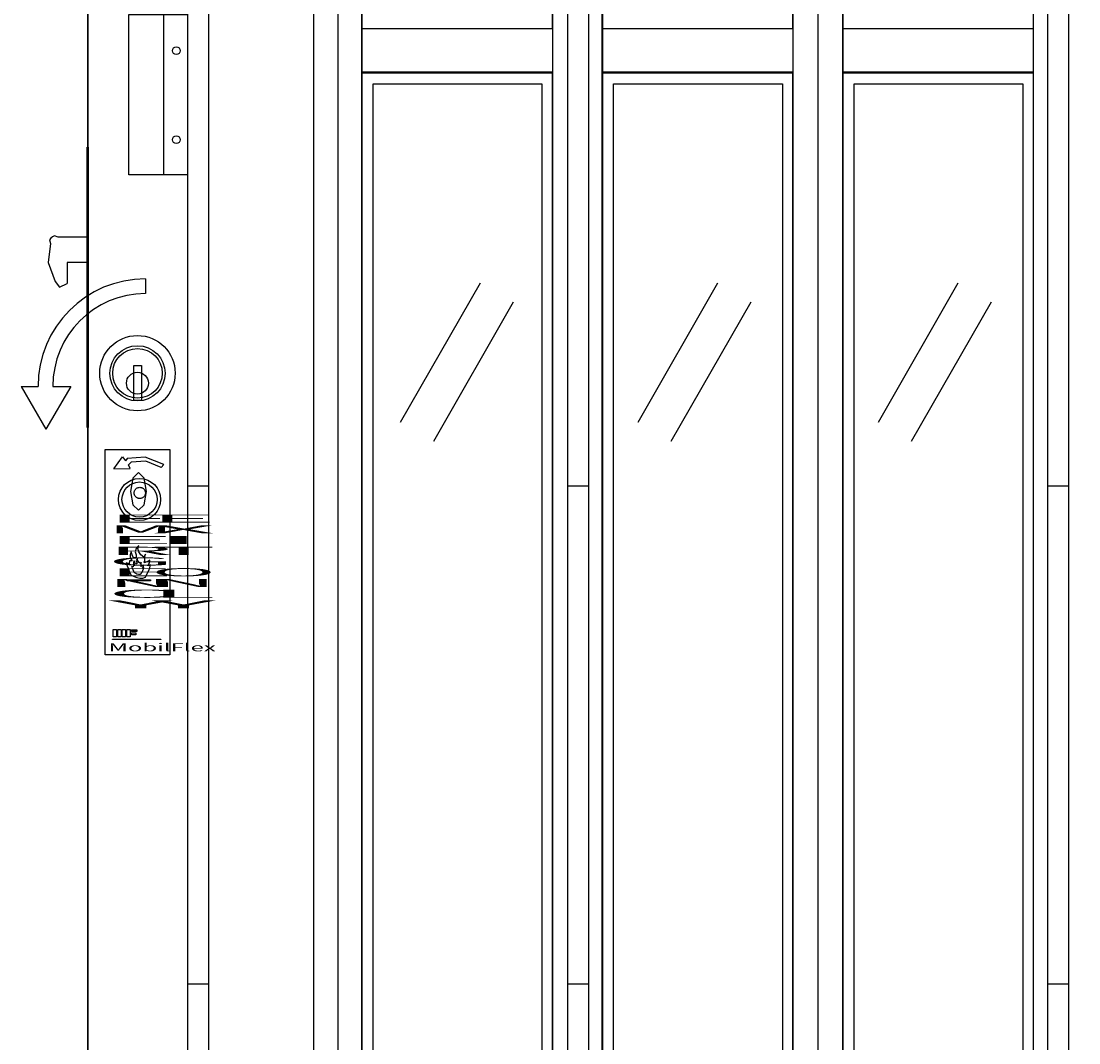
# Model space of a CAD drawing. Extents: x 0.1 to 6.9, y -0.1 to 10.1.
# Drawn here: x 3.7 to 5.1, y 3.3 to 4.6 of the extents above; entities that cross this region are included whole.
import ezdxf
from ezdxf.enums import TextEntityAlignment as Align

# ---------------------------------------------------------------- set-up
doc = ezdxf.new("R2010")
doc.units = 0
doc.linetypes.add('LTYPE01', pattern=[0.111111, 0.083333, -0.027778])
doc.layers.add('LAYER-1', color=7, linetype='CONTINUOUS')

msp = doc.modelspace()

# ---------------------------------------------------------------- linework, layer by layer
at = {"layer": 'LAYER-1', "color": 0}
for p, q in [((4.206315, 4.112882), (4.309679, 4.29345)), ((4.513854, 4.11288), (4.617216, 4.293449)), ((4.825309, 4.112881), (4.928674, 4.29345)), ((4.249332, 4.088257), (4.352696, 4.268826)), ((4.55687, 4.088257), (4.660233, 4.268826)), ((4.868326, 4.088256), (4.97169, 4.268825))]:
    msp.add_line(p, q, dxfattribs=at)
for points in [[(5.392445, 7.261998), (3.801369, 7.26211), (3.801369, 1.894494), (5.658296, 1.894642), (5.658296, 7.26211)], [(3.957271, 7.262051), (3.957271, 1.894642)], [(4.093581, 7.26211), (4.093581, 1.894642)], [(4.125122, 7.26211), (4.125122, 1.894642)], [(4.156306, 7.26211), (4.156306, 1.894642)], [(4.402874, 7.26211), (4.402874, 1.894642)], [(4.422524, 7.26211), (4.422524, 1.894642)], [(4.449556, 7.26211), (4.449556, 1.894642)], [(4.467762, 7.26211), (4.467762, 1.894642)], [(4.71433, 7.26211), (4.71433, 1.894642)], [(4.746957, 7.26211), (4.746957, 1.894642)], [(4.779217, 7.26211), (4.779217, 1.894642)], [(5.025787, 7.26211), (5.025787, 1.894642)], [(5.044352, 7.26211), (5.044352, 1.894642)], [(5.071391, 7.26211), (5.071391, 1.894642)], [(3.75272, 4.344514), (3.749777, 4.319928), (3.75904, 4.295023), (3.764587, 4.287813)], [(3.762611, 4.352425), (3.757866, 4.354205), (3.755273, 4.353195), (3.753101, 4.351457), (3.751546, 4.349149), (3.752721, 4.344514)], [(3.80019, 4.352426), (3.76261, 4.352426)], [(3.80019, 4.352426), (3.80019, 4.319766)], [(3.774478, 4.319766), (3.774478, 4.292427)], [(3.80019, 4.319766), (3.774478, 4.319766)], [(3.764588, 4.287813), (3.774478, 4.292428)], [(3.957271, 4.02992), (3.930237, 4.02992)], [(4.449556, 4.029976), (4.422524, 4.029976)], [(5.071391, 4.029976), (5.044352, 4.029976)], [(3.857899, 3.925948), (3.858559, 3.92397), (3.859548, 3.921993), (3.860207, 3.920014), (3.861196, 3.918036), (3.863174, 3.917047), (3.864822, 3.916388), (3.866799, 3.916058), (3.868777, 3.916058), (3.870427, 3.916718), (3.871415, 3.918696), (3.872404, 3.920674), (3.873392, 3.922651), (3.873723, 3.924629), (3.872075, 3.92397), (3.873064, 3.925948), (3.873392, 3.927597), (3.871744, 3.926937), (3.869766, 3.925948), (3.870097, 3.927597), (3.870097, 3.929575), (3.870427, 3.931552), (3.869437, 3.929575), (3.86746, 3.931222), (3.866141, 3.9332), (3.865481, 3.935179), (3.866141, 3.937156), (3.864491, 3.935179), (3.863834, 3.9332), (3.864491, 3.931222), (3.864491, 3.929245), (3.862844, 3.929245), (3.861856, 3.931222), (3.861196, 3.9332), (3.860536, 3.931222), (3.860536, 3.929245), (3.861856, 3.927267), (3.860207, 3.927267), (3.859876, 3.925289), (3.857899, 3.925948)], [(3.957271, 3.384616), (3.930237, 3.384616)], [(4.449556, 3.384675), (4.422524, 3.384675)], [(5.071391, 3.384675), (5.044352, 3.384675)]]:
    msp.add_lwpolyline(points, dxfattribs=at)
for points in [[(3.801369, 7.26211), (3.930243, 7.26211), (3.930243, 1.894494), (3.801369, 1.894494)], [(4.156073, 7.056707), (4.402778, 7.056707), (4.402778, 4.62257), (4.156073, 4.62257)], [(4.467483, 7.056707), (4.714188, 7.056707), (4.714188, 4.62257), (4.467483, 4.62257)], [(4.779222, 7.056707), (5.025926, 7.056707), (5.025926, 4.62257), (4.779222, 4.62257)], [(3.854255, 4.641207), (3.930076, 4.641207), (3.930076, 4.433522), (3.854255, 4.433522)], [(4.156171, 4.6229), (4.402874, 4.6229), (4.402874, 4.565045), (4.156171, 4.565045)], [(4.467628, 4.6229), (4.71433, 4.6229), (4.71433, 4.565045), (4.467628, 4.565045)], [(4.779084, 4.6229), (5.025787, 4.6229), (5.025787, 4.565045), (4.779084, 4.565045)], [(4.156073, 4.566923), (4.402778, 4.566923), (4.402778, 2.132785), (4.156073, 2.132785)], [(4.467483, 4.566923), (4.714188, 4.566923), (4.714188, 2.132785), (4.467483, 2.132785)], [(4.779222, 4.566923), (5.025926, 4.566923), (5.025926, 2.132785), (4.779222, 2.132785)], [(4.170816, 4.55133), (4.389357, 4.55133), (4.389357, 2.144313), (4.170816, 2.144313)], [(4.482271, 4.55133), (4.700815, 4.55133), (4.700815, 2.144313), (4.482271, 2.144313)], [(4.793726, 4.55133), (5.012271, 4.55133), (5.012271, 2.144313), (4.793726, 2.144313)], [(3.800192, 4.469142), (3.80151, 4.469142), (3.80151, 4.105841), (3.800192, 4.105841)], [(3.860848, 4.186229), (3.870739, 4.186229), (3.870739, 4.141067), (3.860848, 4.141067)]]:
    msp.add_lwpolyline(points, close=True, dxfattribs=at)
at = {"layer": 'LAYER-1', "color": 7}
for points in [[(3.899089, 4.641207), (3.899089, 4.433522)], [(3.834821, 4.052208), (3.846032, 4.068032)], [(3.846032, 4.068032), (3.849987, 4.062757)], [(3.899436, 4.058141), (3.875381, 4.067561), (3.852125, 4.065994), (3.849988, 4.062757)], [(3.855921, 4.052867), (3.853943, 4.057482)], [(3.89614, 4.054185), (3.87618, 4.06233), (3.857196, 4.06115), (3.853944, 4.057482)], [(3.899436, 4.058141), (3.896139, 4.054186)], [(3.834821, 4.052208), (3.855921, 4.052867)], [(3.877028, 4.023188), (3.874035, 4.040437), (3.866809, 4.047583), (3.859583, 4.040437), (3.856589, 4.023188), (3.859583, 4.005939), (3.866809, 3.998793), (3.874035, 4.005939), (3.877028, 4.023188)], [(3.850647, 3.930564), (3.851965, 3.926607), (3.853943, 3.922651), (3.855263, 3.918695), (3.85724, 3.91474), (3.861196, 3.912762), (3.864493, 3.911443), (3.86845, 3.910784), (3.872404, 3.910784), (3.875702, 3.912102), (3.87768, 3.916058), (3.879657, 3.920014), (3.881635, 3.92397), (3.882294, 3.927926), (3.878998, 3.926607), (3.880975, 3.930564), (3.881635, 3.93386), (3.878338, 3.932541), (3.874382, 3.930564), (3.875042, 3.93386), (3.875042, 3.937816), (3.875702, 3.941772), (3.873723, 3.937816), (3.869766, 3.941113), (3.867129, 3.945068), (3.865811, 3.949025), (3.867129, 3.95298), (3.863834, 3.949025), (3.862515, 3.945068), (3.863834, 3.941113), (3.863834, 3.937156), (3.860536, 3.937156), (3.858559, 3.941113), (3.85724, 3.945068), (3.855921, 3.941113), (3.855921, 3.937156), (3.858559, 3.9332), (3.855263, 3.9332), (3.854603, 3.929245), (3.850647, 3.930564)]]:
    msp.add_lwpolyline(points, dxfattribs=at)
at = {"layer": 'LAYER-1', "color": 1}
for points in [[(3.875696, 4.298616), (3.875696, 4.279519)], [(3.714792, 4.159236), (3.736686, 4.159292)], [(3.714792, 4.159236), (3.746876, 4.103667)], [(3.778959, 4.159236), (3.746876, 4.103667)], [(3.755784, 4.159292), (3.778959, 4.159236)]]:
    msp.add_lwpolyline(points, dxfattribs=at)
msp.add_lwpolyline([(3.823613, 4.077261), (3.907347, 4.077261), (3.907347, 3.811557), (3.823613, 3.811557)], close=True, dxfattribs=at)
at = {"layer": 'LAYER-1', "color": 7}
for points in [[(3.851965, 3.908806), (3.882294, 3.908806), (3.882294, 3.907488), (3.851965, 3.907488)], [(3.833827, 3.844079), (3.838099, 3.844079), (3.838099, 3.834793), (3.833827, 3.834793)], [(3.839873, 3.844079), (3.844145, 3.844079), (3.844145, 3.834793), (3.839873, 3.834793)], [(3.845702, 3.844079), (3.849975, 3.844079), (3.849975, 3.834793), (3.845702, 3.834793)], [(3.851592, 3.844079), (3.855864, 3.844079), (3.855864, 3.834793), (3.851592, 3.834793)], [(3.857709, 3.839923), (3.863243, 3.839923), (3.863243, 3.837514), (3.857709, 3.837514)], [(3.857717, 3.844008), (3.86446, 3.844008), (3.86446, 3.841528), (3.857717, 3.841528)], [(3.833034, 3.831834), (3.895869, 3.831834), (3.895869, 3.831136), (3.833034, 3.831136)]]:
    msp.add_lwpolyline(points, close=True, dxfattribs=at)
at = {"layer": 'LAYER-1', "color": 0}
for centre, radius in [((3.9158, 4.594122), 0.005035), ((3.9158, 4.478845), 0.005035), ((3.865467, 4.176353), 0.048825), ((3.865467, 4.17617), 0.032118), ((3.865467, 4.163413), 0.014275)]:
    msp.add_circle(centre, radius, dxfattribs=at)
at = {"layer": 'LAYER-1', "color": 7}
for centre, radius in [((3.865467, 4.17617), 0.035793), ((3.868119, 4.012649), 0.027362), ((3.868119, 4.012649), 0.022708)]:
    msp.add_circle(centre, radius, dxfattribs=at)
at = {"layer": 'LAYER-1', "color": 7, "linetype": 'LTYPE01'}
msp.add_circle((3.86845, 4.021219), 0.007252, dxfattribs=at)
at = {"layer": 'LAYER-1', "color": 1}
for radius, start, end in [(0.1393, 90.119598, 180.00946), (0.120203, 90.138611, 180.011169)]:
    msp.add_arc((3.875987, 4.159316), radius, start, end, dxfattribs=at)

# ---------------------------------------------------------------- texts
at = {"layer": 'LAYER-1', "color": 7}
for s, p, p2 in [('E', (3.827954, 3.982645), (3.911287, 3.982645)), ('E', (3.883509, 3.982645), (3.966843, 3.982645)), ('M', (3.827954, 3.968756), (3.911287, 3.968756)), ('X', (3.883509, 3.968756), (3.966843, 3.968756)), ('E', (3.827954, 3.954867), (3.911287, 3.954867)), ('I', (3.883509, 3.954867), (3.952954, 3.954867)), ('R', (3.827954, 3.940978), (3.911287, 3.940978)), ('T', (3.883509, 3.940978), (3.966843, 3.940978)), ('G', (3.827954, 3.927089), (3.911287, 3.927089)), ('E', (3.827954, 3.9132), (3.911287, 3.9132)), ('O', (3.883509, 3.9132), (3.966843, 3.9132)), ('N', (3.827954, 3.899311), (3.911287, 3.899311)), ('N', (3.883509, 3.899311), (3.966843, 3.899311)), ('C', (3.827954, 3.885423), (3.911287, 3.885423)), ('L', (3.883509, 3.885423), (3.966843, 3.885423)), ('Y', (3.827954, 3.871534), (3.911287, 3.871534)), ('Y', (3.883509, 3.871534), (3.966843, 3.871534)), ('MobilFlex', (3.827954, 3.815978), (3.966843, 3.815978))]:
    msp.add_text(s, height=0.010417, dxfattribs=at).set_placement(p, p2, align=Align.FIT)

doc.saveas('drawing.dxf')
